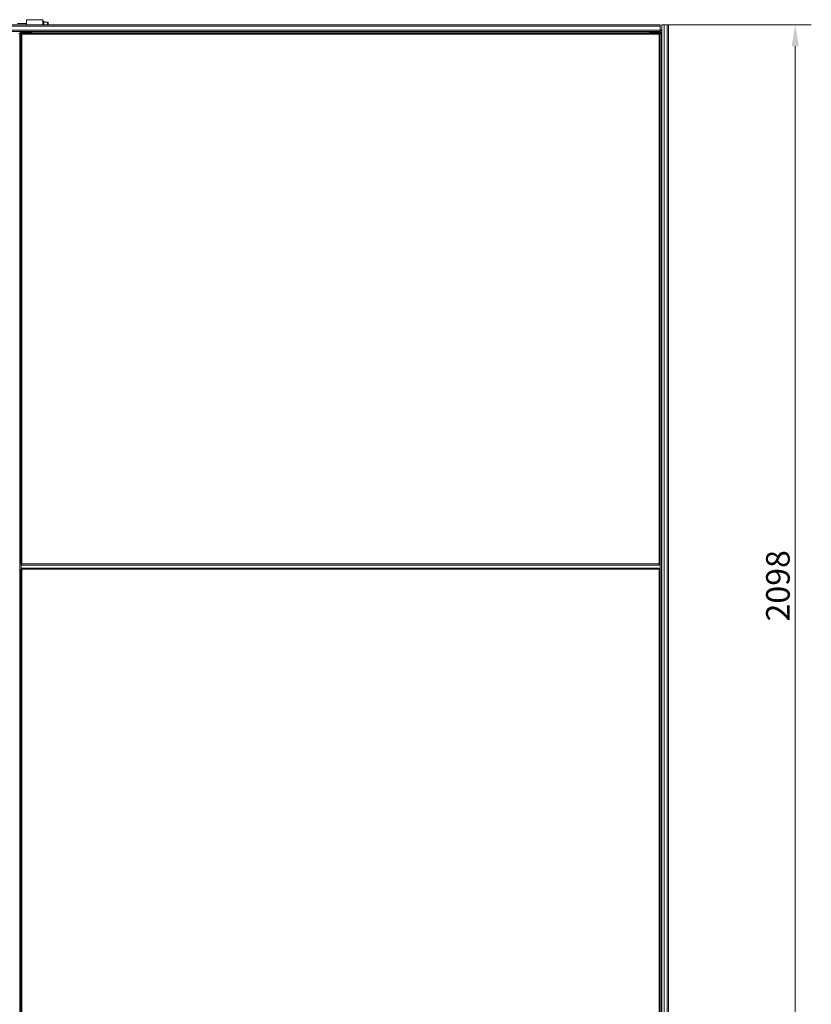
# Model space of a CAD drawing. Units: millimetres. Extents: x 160 to 5642, y 160 to 4040.
# Drawn here: x 3333 to 4813, y 1976 to 3816 of the extents above; entities that cross this region are included whole.
import ezdxf

# ---------------------------------------------------------------- set-up
doc = ezdxf.new("R2010")
doc.units = ezdxf.units.MM
doc.header["$LTSCALE"] = 20
for name, color, linetype, lineweight in [('Dimension (ISO)', 7, 'Continuous', 25), ('Visible (Drawing)', 7, 'Continuous', 40), ('Visible Narrow (ISO)', 7, 'Continuous', 35)]:
    doc.layers.add(name, color=color, linetype=linetype, lineweight=lineweight)
doc.styles.add('Arial 220', font='arial.ttf')
doc.dimstyles.new('Default (Drawing)', dxfattribs={"dimscale": 20, "dimtxt": 2.2, "dimasz": 2, "dimexe": 1.5, "dimexo": 0.5, "dimgap": 0.5, "dimtad": 1, "dimrnd": 1e-08, "dimtxsty": 'Arial 220', "dimcen": 0, "dimdle": 6, "dimclrd": 8, "dimclre": 8, "dimclrt": 7, "dimazin": 2, "dimtfac": 0.545455, "dimtmove": 0, "dimatfit": 3, "dimfxl": 0, "dimtolj": 1, "dimtzin": 0, "dimlwd": 9, "dimlwe": 9, "dimarcsym": 0})

# ---------------------------------------------------------------- blocks, each defined once
blk = doc.blocks.new('*D22')
at = {"layer": 'Defpoints', "color": 0}
for p in [(4530.6, 3806.5), (4783.1, 3806.5), (4511.8, 1708.7)]:
    blk.add_point(p, dxfattribs=at)
at = {"layer": 'Dimension (ISO)', "color": 8, "lineweight": 9}
for p, q in [((4540.6, 3806.5), (4813.1, 3806.5)), ((4783.1, 1748.7), (4783.1, 3766.5)), ((4521.8, 1708.7), (4813.1, 1708.7))]:
    blk.add_line(p, q, dxfattribs=at)
at = {"layer": 'Dimension (ISO)', "color": 8}
for points in [[(4776.4, 3766.5), (4789.8, 3766.5), (4783.1, 3806.5)], [(4776.4, 1748.7), (4789.8, 1748.7), (4783.1, 1708.7)]]:
    blk.add_solid(points, dxfattribs=at)
at = {"layer": 'Dimension (ISO)', "color": 7, "insert": (4750.6, 2691.5), "char_height": 44, "attachment_point": 4, "rotation": 90, "style": 'Arial 220'}
blk.add_mtext('\\A1;2098', dxfattribs=at)

msp = doc.modelspace()

# ---------------------------------------------------------------- linework, layer by layer
at = {"layer": 'Visible (Drawing)', "color": 7, "lineweight": 5}
for p, q in [((3346.348, 3808.984), (3329.448, 3808.984)), ((3376.348, 3815.984), (3346.348, 3815.984)), ((3346.348, 3806.484), (3346.348, 3815.984)), ((3376.348, 3806.484), (3376.348, 3815.984)), ((3376.348, 3812.984), (3378.348, 3812.984)), ((3378.348, 3812.984), (3378.348, 3806.484)), ((3378.348, 3811.484), (3378.348, 3806.484)), ((3385.548, 3811.484), (3378.348, 3811.484)), ((3386.348, 3810.684), (3386.348, 3806.484)), ((2134.648, 3806.484), (4530.648, 3806.484)), ((4530.648, 3793.984), (2134.648, 3793.984)), ((3333.348, 3790.234), (3331.948, 3790.234)), ((3333.348, 1798.234), (3333.348, 3790.234)), ((3333.348, 3790.234), (3335.848, 3790.234)), ((3335.848, 3792.734), (3334.525, 3792.734)), ((3334.525, 3792.356), (3334.525, 3792.734)), ((3334.598, 3790.734), (3335.848, 3790.734)), ((3334.598, 3790.734), (3334.598, 3790.234)), ((3335.848, 3793.984), (3335.848, 3792.734)), ((3335.848, 3792.734), (3352.848, 3792.734)), ((3335.848, 3792.734), (3335.848, 3790.234)), ((3928.148, 3790.984), (3337.648, 3790.984)), ((3337.848, 3792.734), (3355.338, 3792.734)), ((3355.338, 3792.734), (3355.338, 3793.984)), ((3355.348, 3792.734), (3355.338, 3792.734)), ((3355.348, 3793.984), (3355.348, 3791.484)), ((3355.348, 3790.984), (3355.348, 3791.484)), ((4528.648, 3790.984), (3928.148, 3790.984)), ((4511.348, 3791.484), (4511.348, 3793.984)), ((4511.348, 3792.734), (4511.358, 3792.734)), ((4511.348, 3791.484), (4511.348, 3790.984)), ((4511.358, 3793.984), (4511.358, 3792.734)), ((4511.358, 3792.734), (4528.848, 3792.734)), ((4530.848, 3792.734), (4513.848, 3792.734)), ((4530.648, 3803.984), (4530.648, 3806.484)), ((4530.648, 3796.484), (4530.648, 3803.984)), ((4530.648, 3793.984), (4530.648, 3796.484)), ((4530.648, 3796.334), (4533.648, 3796.334)), ((4530.648, 3795.084), (4533.648, 3795.084)), ((4530.648, 3793.984), (4530.848, 3793.984)), ((4530.848, 3792.734), (4530.848, 3793.984)), ((4530.848, 3790.234), (4530.848, 3792.734)), ((4532.098, 3790.234), (4530.848, 3790.234)), ((4533.348, 3790.234), (4532.098, 3790.234)), ((4533.348, 3790.234), (4533.348, 1798.234)), ((4533.648, 1781.232), (4533.648, 3806.382)), ((4537.898, 3806.382), (4533.648, 3806.382)), ((4543.648, 3806.382), (4537.898, 3806.382)), ((4543.648, 3806.382), (4546.148, 3806.382)), ((4546.148, 3806.382), (4546.148, 1781.232)), ((3335.648, 3788.984), (3335.648, 3298.984)), ((4530.648, 3298.984), (4530.648, 3788.984)), ((3335.648, 3298.984), (3335.648, 2798.984)), ((4530.648, 2798.984), (4530.648, 3298.984)), ((3337.648, 2796.984), (3928.148, 2796.984)), ((3928.148, 2796.984), (4528.648, 2796.984)), ((3335.648, 2788.984), (3335.648, 2298.984)), ((3928.148, 2790.984), (3337.648, 2790.984)), ((4528.648, 2790.984), (3928.148, 2790.984)), ((4530.648, 2298.984), (4530.648, 2788.984)), ((3335.648, 2298.984), (3335.648, 1798.984)), ((4530.648, 1798.984), (4530.648, 2298.984)), ((4533.348, 2021.734), (4533.648, 2021.734))]:
    msp.add_line(p, q, dxfattribs=at)
for centre, radius, start, end in [((3385.548, 3810.684), 0.8, 0, 90), ((3335.848, 3790.234), 2.5, 90, 180), ((3335.848, 3790.234), 1.25, 90, 156.421822), ((3337.648, 3788.984), 2, 90, 180), ((4528.648, 3788.984), 2, 0, 90), ((4530.848, 3790.234), 2.5, 0, 90), ((4530.848, 3790.234), 1.25, 0, 90), ((3337.648, 2798.984), 2, 180, 270), ((4528.648, 2798.984), 2, 270, 0), ((3337.648, 2788.984), 2, 90, 180), ((4528.648, 2788.984), 2, 0, 90)]:
    msp.add_arc(centre, radius, start, end, dxfattribs=at)
at = {"layer": 'Visible Narrow (ISO)', "color": 7, "lineweight": 5}
for p, q in [((3385.548, 3806.484), (3385.548, 3811.484)), ((2134.648, 3803.984), (4530.648, 3803.984)), ((2134.648, 3796.484), (4530.648, 3796.484)), ((3335.848, 3790.234), (3335.848, 3789.856)), ((3337.648, 3790.984), (3337.648, 3788.984)), ((3337.848, 3792.734), (3337.848, 3793.984)), ((3352.848, 3790.984), (3352.848, 3792.734)), ((4511.348, 3791.484), (3355.348, 3791.484)), ((4513.848, 3792.734), (4513.848, 3790.984)), ((4528.648, 3788.984), (4528.648, 3790.984)), ((4528.848, 3793.984), (4528.848, 3792.734)), ((4530.848, 1798.234), (4530.848, 3790.234)), ((4537.898, 3806.382), (4537.898, 1781.232)), ((4543.648, 3806.382), (4543.648, 1781.232)), ((3337.648, 3788.984), (3335.648, 3788.984)), ((3337.648, 3788.984), (3928.148, 3788.984)), ((3337.648, 3298.984), (3337.648, 3788.984)), ((3928.148, 3788.984), (4528.648, 3788.984)), ((4530.648, 3788.984), (4528.648, 3788.984)), ((4528.648, 3788.984), (4528.648, 3298.984)), ((3337.648, 2798.984), (3337.648, 3298.984)), ((4528.648, 3298.984), (4528.648, 2798.984)), ((3335.648, 2798.984), (3337.648, 2798.984)), ((3335.848, 2798.112), (3335.848, 2789.856)), ((3337.648, 2798.984), (3337.648, 2796.984)), ((3928.148, 2798.984), (3337.648, 2798.984)), ((4528.648, 2798.984), (3928.148, 2798.984)), ((4528.648, 2796.984), (4528.648, 2798.984)), ((4528.648, 2798.984), (4530.648, 2798.984)), ((3337.648, 2788.984), (3335.648, 2788.984)), ((3337.648, 2790.984), (3337.648, 2788.984)), ((3337.648, 2788.984), (3928.148, 2788.984)), ((3337.648, 2298.984), (3337.648, 2788.984)), ((3928.148, 2788.984), (4528.648, 2788.984)), ((4528.648, 2788.984), (4528.648, 2790.984)), ((4530.648, 2788.984), (4528.648, 2788.984)), ((4528.648, 2788.984), (4528.648, 2298.984)), ((3337.648, 1798.984), (3337.648, 2298.984)), ((4528.648, 2298.984), (4528.648, 1798.984))]:
    msp.add_line(p, q, dxfattribs=at)

# ---------------------------------------------------------------- dimensions: what is measured, and where the dimension line sits
at = {"layer": 'Dimension (ISO)'}
dim = msp.add_linear_dim(base=(4783.092, 3806.484), p1=(4511.848, 1708.734), p2=(4530.648, 3806.484), angle=270, dimstyle='Default (Drawing)', override={"dimdec": 0, "dimtp": 0, "dimtm": 0, "dimtdec": 2, "dimtofl": 0, "dimatfit": 1}, dxfattribs=at)
dim.commit()
dim.dimension.update_dxf_attribs({"geometry": '*D22', "text_midpoint": (4783.092, 2757.609), "dimtype": 160})

doc.saveas('drawing.dxf')
